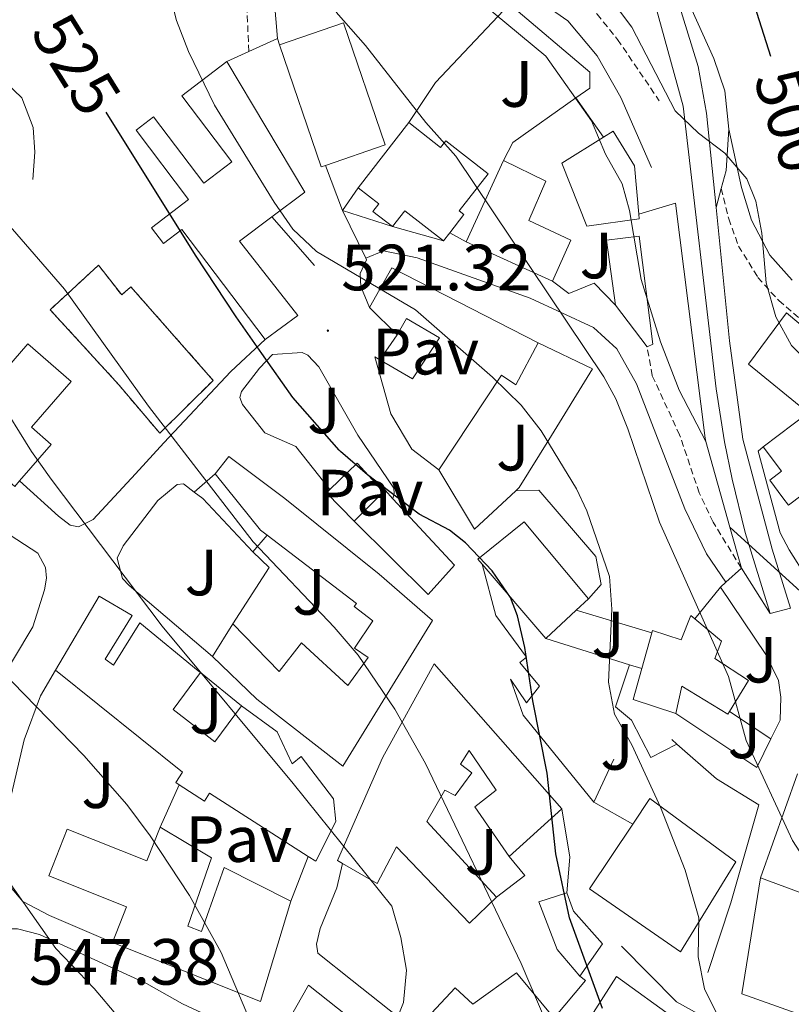
# Model space of a CAD drawing. Units: metres. Extents: x 606820 to 611321, y 4712666 to 4715706.
# Drawn here: x 610867 to 610985, y 4713448 to 4713599 of the extents above; entities that cross this region are included whole.
import ezdxf
from ezdxf.enums import TextEntityAlignment as Align

# ---------------------------------------------------------------- set-up
doc = ezdxf.new("R2010")
doc.units = ezdxf.units.M
doc.header["$MEASUREMENT"] = 0
doc.linetypes.add('TRAZOSX2', pattern=[1.5, 1, -0.5])
for name, color, linetype, lineweight in [('Carátula', 7, 'Continuous', 5), ('Level 15', 1, 'Continuous', 0), ('Level 16', 1, 'Continuous', 0), ('Level 18', 20, 'TRAZOSX2', 13), ('Level 21', 19, 'Continuous', 0), ('Level 25', 1, 'Continuous', 0), ('Level 26', 92, 'Continuous', 0), ('Level 4', 36, 'Continuous', 30), ('Level 41', 39, 'Continuous', 0), ('Level 5', 36, 'Continuous', 0), ('Level 52', 1, 'Continuous', 13), ('Level 53', 1, 'Continuous', 0), ('Level 54', 7, 'Continuous', 0), ('Level 7', 1, 'Continuous', 0)]:
    doc.layers.add(name, color=color, linetype=linetype, lineweight=lineweight)
doc.styles.add('Arial', font='ARIAL.TTF', dxfattribs={"height": 0.2})

# ---------------------------------------------------------------- blocks, each defined once
blk = doc.blocks.new('5PATER')
at = {"layer": 'Carátula', "linetype": 'Continuous', "lineweight": 5}
h = blk.add_hatch(color=250, dxfattribs=at)
edge = h.paths.add_edge_path()
edge.add_ellipse((0, 0), major_axis=(-1.33, -1.34), ratio=0.999422, start_angle=0, end_angle=360)

msp = doc.modelspace()

# ---------------------------------------------------------------- linework, layer by layer
at = {"layer": 'Level 15', "linetype": 'Continuous', "lineweight": 13}
for points in [[(610906.73, 4713594.78, 520.98), (610916.56, 4713598.14, 520.9), (610922.96, 4713579.44, 520.67), (610913.78, 4713576.3, 520.67)], [(610913.78, 4713576.3, 520.67), (610913.13, 4713576.08, 520.67), (610906.73, 4713594.78, 520.98)], [(610904.53, 4713549.64, 530.72), (610891.78, 4713566.48, 530.04), (610888.95, 4713564.34, 528.9), (610887.12, 4713566.75, 528.9), (610892.81, 4713571.07, 528.82), (610884.75, 4713581.7, 524.79), (610887.45, 4713583.75, 524.79), (610895.15, 4713573.6, 526.54), (610899.42, 4713576.84, 526.16), (610891.75, 4713586.95, 524.33), (610898.69, 4713592.22, 524.02)], [(610898.69, 4713592.22, 524.02), (610910.62, 4713572.18, 526.46), (610905.58, 4713568.4, 528.03)], [(610918.8, 4713572.86, 524.63), (610926.55, 4713582.86, 524.4)], [(610926.55, 4713582.86, 524.4), (610931.45, 4713579.06, 523.42), (610932.22, 4713580.05, 523.42), (610938.72, 4713575, 523.42), (610934.31, 4713569.32, 523.49), (610935.02, 4713568.77, 523.72), (610932.84, 4713565.96, 523.72)], [(610961.84, 4713568.85, 514.28), (610961.9, 4713568.13, 514.27), (610953.88, 4713567, 514.35), (610950.04, 4713576.63, 514.35), (610956.4, 4713580.62, 514.35)], [(610956.4, 4713580.62, 514.35), (610957.89, 4713581.56, 514.35), (610961.16, 4713576.26, 514.35), (610961.84, 4713568.85, 514.28)], [(610935.34, 4713564.6, 522.42), (610941.06, 4713577.05, 522.42)], [(610941.06, 4713577.05, 522.42), (610947.6, 4713573.9, 521.59), (610944.98, 4713567.86, 521.59), (610951.43, 4713564.86, 520.06), (610948.58, 4713558.56, 520.22)], [(610924.06, 4713566.92, 524.63), (610921.06, 4713569.25, 524.63), (610921.96, 4713570.41, 524.63), (610918.8, 4713572.86, 524.63)], [(610905.58, 4713568.4, 528.03), (610900.62, 4713564.67, 529.59), (610909.56, 4713553.28, 529.59), (610904.53, 4713549.64, 530.73)], [(610931.88, 4713564.73, 523.72), (610925.94, 4713569.35, 523.87), (610924.06, 4713566.92, 524.63)], [(610932.84, 4713565.96, 523.72), (610931.88, 4713564.73, 523.72)], [(610958.25, 4713554.89, 513.28), (610956.89, 4713564.86, 513.2), (610961.86, 4713565.45, 513.2), (610963.98, 4713548.9, 513.2), (610963.1, 4713548.5, 513.36)], [(610948.58, 4713558.56, 520.22), (610935.34, 4713564.6, 522.42)], [(610920.56, 4713554.52, 525.85), (610923.96, 4713560.58, 525.47), (610946.42, 4713549.11, 524.25)], [(610963.1, 4713548.5, 513.36), (610958.25, 4713554.89, 513.28)], [(610924.76, 4713550.32, 526), (610920.56, 4713554.52, 525.85)], [(610980.9, 4713533.14, 515.68), (610987.82, 4713538.36, 515.07), (610978.66, 4713545.82, 511.8), (610984.46, 4713553.68, 512.1), (610993.92, 4713545.77, 512.1)], [(610922.12, 4713546.51, 524.62), (610927.11, 4713543.57, 527), (610931.28, 4713549.89, 527), (610926.2, 4713552.82, 526.69), (610924.76, 4713550.32, 526)], [(610857.36, 4713540.91, 541.4), (610859.82, 4713543.74, 541.4), (610861.99, 4713541.85, 541.4), (610868.16, 4713548.94, 541.4), (610874.79, 4713543.17, 541.4), (610868.7, 4713536.18, 541.4), (610871.76, 4713533.52, 541.4), (610866.9, 4713527.94, 541.4)], [(610946.42, 4713549.11, 524.25), (610942.98, 4713542.65, 523.95), (610940.76, 4713544.17, 526.54), (610931.18, 4713529.65, 527.3)], [(610931.18, 4713529.65, 527.3), (610927.02, 4713532.79, 528.29), (610923.8, 4713538.24, 527.07), (610921.34, 4713546.97, 524.25), (610922.12, 4713546.51, 524.62)], [(610993.92, 4713545.77, 512.1), (610988.92, 4713539.72, 512.71), (610995.45, 4713532.29, 515.45), (610984.77, 4713524.23, 516.21), (610983.93, 4713525.34, 516.21), (610981.9, 4713528.04, 516.21), (610983.72, 4713529.41, 516.21), (610980.9, 4713533.14, 515.68)], [(610896.88, 4713529.02, 535.53), (610898.98, 4713531.7, 535.45), (610907.58, 4713525.23, 533.93), (610922, 4713513.65, 535.38), (610930.18, 4713506.54, 535.07), (610916.46, 4713484.19, 539.49), (610903.29, 4713494.47, 537.36), (610896.49, 4713501.02, 537.36)], [(610904.83, 4713519.6, 534.16), (610903.82, 4713520.37, 534.16), (610896.88, 4713529.02, 535.53)], [(610918.18, 4713521.77, 531.04), (610922.7, 4713526.28, 531.04)], [(610922.7, 4713526.28, 531.04), (610922.92, 4713526.5, 531.04), (610924.14, 4713525.19, 531.04)], [(610924.14, 4713525.19, 531.04), (610933.58, 4713515.04, 531.04), (610929.52, 4713510.53, 531.04), (610918.18, 4713521.77, 531.04)], [(610937.84, 4713515.16, 528.44), (610937.16, 4713515.95, 528.44), (610944.23, 4713521.68, 528.44), (610954.1, 4713509.87, 528.44)], [(610899.61, 4713506.01, 536.14), (610906.68, 4713498.73, 537.82), (610910.1, 4713503.09, 537.82), (610917.2, 4713496.59, 540.1), (610920.34, 4713500.89, 538.5), (610918.26, 4713502.32, 537.51), (610921.06, 4713506.47, 536.29), (610918.19, 4713508.66, 536.14), (610918.56, 4713509.14, 534.16), (610904.83, 4713519.6, 534.16)], [(610947.56, 4713503.78, 528.44), (610937.84, 4713515.16, 528.44)], [(610872.39, 4713498.91, 541.85), (610879.1, 4713510.25, 541.7), (610884.18, 4713507.32, 541.7), (610880.01, 4713500.61, 541.55), (610881.3, 4713499.71, 541.4), (610885.32, 4713506.18, 538.65), (610894.28, 4713498.84, 541.37), (610894.63, 4713498.55, 541.47)], [(610954.1, 4713509.87, 528.44), (610952.24, 4713508.14, 528.44)], [(610952.24, 4713508.14, 528.44), (610947.56, 4713503.78, 528.44)], [(610963.82, 4713504.66, 523.42), (610963.91, 4713504.99, 523.42), (610968.32, 4713503.56, 523.34), (610969.81, 4713507.3, 518.46), (610970.41, 4713506.8, 518.34)], [(610970.41, 4713506.8, 518.34), (610974.52, 4713503.39, 517.47), (610973.5, 4713500.69, 521.13), (610978.63, 4713497.32, 521.13), (610975.72, 4713492.6, 521.97)], [(610896.49, 4713501.02, 537.36), (610899.61, 4713506.01, 536.14)], [(610962.29, 4713499.17, 523.46), (610963.82, 4713504.66, 523.42)], [(610916.42, 4713469.3, 536.84), (610915.66, 4713469.74, 536.98), (610922.53, 4713485.48, 536.98), (610930.45, 4713499.87, 536.82), (610950.04, 4713477.66, 532.64), (610941.94, 4713470.34, 532.64)], [(610967.51, 4713492.28, 523.42), (610960.99, 4713494.45, 523.49), (610962.29, 4713499.17, 523.46)], [(610891.34, 4713481.36, 541.17), (610890.83, 4713481.69, 541.17), (610891.86, 4713483.3, 541.85), (610872.39, 4713498.91, 541.85)], [(610894.63, 4713498.55, 541.47), (610890.45, 4713492.91, 541.47), (610896.83, 4713487.96, 541.93), (610900.92, 4713493.45, 540.03)], [(610975.72, 4713492.6, 521.97), (610975.46, 4713492.19, 522.04), (610968.41, 4713496.49, 522.42), (610967.51, 4713492.28, 523.42)], [(610900.92, 4713493.45, 540.03), (610906.41, 4713489.46, 540.1), (610908.7, 4713484.58, 540.71), (610910.04, 4713485.68, 540.1), (610915, 4713479.19, 539.72), (610915.36, 4713475.73, 540.03), (610912.3, 4713469.63, 540.71), (610911.14, 4713470.37, 540.74)], [(610941.94, 4713470.34, 532.64), (610936.67, 4713477.99, 532.56), (610939.94, 4713480.54, 532.56), (610935.82, 4713486.61, 534.08), (610934.5, 4713484.53, 534.01), (610936.23, 4713483.2, 534.01), (610933.66, 4713479.69, 534.01), (610932.09, 4713480.54, 534.01), (610929.35, 4713475.71, 534.01), (610940.01, 4713464.11, 533.93)], [(610911.14, 4713470.37, 540.74), (610896.01, 4713480.05, 541.17), (610895.25, 4713478.86, 541.17), (610891.34, 4713481.36, 541.17)], [(610960.89, 4713475.3, 534.77), (610963.52, 4713479.23, 534.77), (610976.68, 4713469.54, 531.03), (610968.21, 4713455.72, 531.19), (610954.27, 4713465.4, 534.77), (610960.89, 4713475.3, 534.77)], [(610881.12, 4713457.16, 545.89), (610883.29, 4713462.63, 546.2), (610871.36, 4713467.37, 547.26), (610874.21, 4713474.54, 547.26), (610886.39, 4713469.7, 545.21), (610888.45, 4713474.88, 544.83)], [(610888.45, 4713474.88, 544.83), (610896.3, 4713470.15, 542.46), (610892.69, 4713459.7, 544.44), (610894.8, 4713458.86, 543.61), (610898.28, 4713468.68, 543.45), (610908.47, 4713463.51, 543.07)], [(610940.01, 4713464.11, 533.93), (610935.89, 4713460.13, 535.53), (610924.7, 4713471.86, 535.84), (610921.73, 4713466.24, 535.91), (610916.42, 4713469.3, 536.84)], [(611036.7, 4713430.21, 523.12), (611037.74, 4713429.2, 523.42), (611025.82, 4713417.46, 523.42), (611009.48, 4713435.58, 522.74), (611015.24, 4713443.11, 520.38), (611014.25, 4713443.62, 520.38), (611009.25, 4713437.19, 520.83), (611005.34, 4713440.24, 523.96), (611004.2, 4713438.65, 523.96), (610993.58, 4713443.62, 526.62), (610977.62, 4713449.31, 527.54), (610980.5, 4713467.07, 525.18)], [(610980.5, 4713467.07, 525.18), (610995.28, 4713461.6, 525.02)], [(610952.77, 4713452.01, 531.42), (610949.33, 4713456.09, 531.42), (610946.51, 4713463.4, 531.19), (610950.82, 4713464.8, 530.12), (610951.8, 4713461.99, 530.12), (610956.24, 4713456.96, 530.04), (610952.77, 4713452.01, 531.42)], [(610908.47, 4713463.51, 543.07), (610903.82, 4713448.14, 543.84), (610881.12, 4713457.16, 545.89)], [(610928.58, 4713444.77, 537.89), (610933.69, 4713450.23, 537.74), (610936.38, 4713447.72, 536.44), (610943.06, 4713452.51, 535.91), (610948.55, 4713445.93, 535.23), (610948.88, 4713445.66, 535.08)], [(610954.07, 4713445.16, 528.9), (610958.43, 4713451.97, 528.82), (610967.43, 4713445.42, 528.82), (610962.58, 4713439.03, 528.6), (610954.07, 4713445.16, 528.9)]]:
    msp.add_polyline3d(points, dxfattribs=at)
at = {"layer": 'Level 16', "color": 1, "linetype": 'Continuous', "lineweight": 13, "ltscale": 0.5}
for points in [[(610926.55, 4713582.86, 517.14), (610930.68, 4713589.03, 516.22), (610942.01, 4713601, 513.33)], [(610942.01, 4713601, 513.33), (610954.3, 4713590.6, 513.02), (610954.3, 4713588.17, 513.02), (610952.15, 4713586.64, 513.49)], [(610868.93, 4713574.13, 530.16), (610869.24, 4713578.33, 530.16), (610868.98, 4713582.13, 530.16), (610867.23, 4713586.68, 530.16), (610856.4, 4713597, 530.16)], [(610952.15, 4713586.64, 513.49), (610942.51, 4713579.8, 515.61), (610941.06, 4713577.05, 515.99)], [(610952.15, 4713586.64, 513.78), (610956.4, 4713580.62, 513.78)], [(610924.06, 4713566.92, 519.27), (610916.4, 4713569.41, 519.27), (610918.8, 4713572.86, 519.27)], [(610972.13, 4713534, 510.23), (610972, 4713534.47, 510.2), (610967.46, 4713570.52, 507.84), (610961.84, 4713568.85, 508.68)], [(610905.58, 4713568.4, 521.89), (610912.12, 4713560.96, 521.66)], [(610931.88, 4713564.73, 518.58), (610924.06, 4713566.92, 519.27)], [(610935.34, 4713564.6, 518.2), (610932.84, 4713565.96, 518.2)], [(610958.25, 4713554.89, 514.09), (610954.97, 4713558.24, 515.08), (610951.1, 4713556.66, 515.46), (610948.58, 4713558.56, 515.46)], [(610922.12, 4713546.51, 523.37), (610924.76, 4713550.32, 523.37)], [(610946.42, 4713549.11, 518.96), (610954.73, 4713545.12, 518.96), (610948.06, 4713534.26, 521.48), (610943.47, 4713526.91, 523.91), (610942.96, 4713526.44, 524.01)], [(610975.8, 4713520.84, 511.14), (610972.13, 4713534, 510.23)], [(610995.65, 4713511.9, 510.04), (610994.33, 4713512.46, 510.04), (610991.91, 4713508.8, 510.12), (610987.58, 4713513.06, 510.27), (610984.87, 4713517.35, 510.35), (610983.5, 4713520, 510.12), (610980.14, 4713532.52, 509.51), (610980.9, 4713533.14, 509.51)], [(610914.45, 4713526.61, 529.43), (610918.65, 4713530.66, 529.43), (610922.7, 4713526.28, 529.43)], [(610942.96, 4713526.44, 524.01), (610936.62, 4713520.54, 525.21), (610931.18, 4713529.65, 523.99)], [(610866.9, 4713527.94, 536.86), (610872.86, 4713522.54, 535.94)], [(610893.68, 4713526.23, 533.32), (610896.88, 4713529.02, 533.32)], [(610896.49, 4713501.02, 537.05), (610883.7, 4713511.9, 536.9), (610882.65, 4713513, 536.9), (610881.86, 4713516.11, 536.75), (610882.75, 4713517.98, 536.37), (610888.08, 4713524.96, 534.46), (610891.06, 4713527.4, 533.78), (610892.03, 4713527.47, 533.7), (610893.68, 4713526.23, 533.7)], [(610893.68, 4713526.23, 533.7), (610895, 4713525.23, 533.7), (610902.67, 4713517.09, 533.85)], [(610918.18, 4713521.77, 529.43), (610913.96, 4713526.13, 529.43), (610914.45, 4713526.61, 529.43)], [(610942.96, 4713526.44, 523.99), (610946.52, 4713526.5, 523.46), (610955.25, 4713516.33, 522.01), (610956.06, 4713512.06, 522.46), (610954.1, 4713509.87, 523.15)], [(610859.12, 4713523.7, 540.41), (610869.69, 4713516.88, 540.71), (610870.85, 4713514.66, 540.71), (610871.03, 4713513.05, 540.79), (610870.72, 4713511.24, 540.79), (610868.93, 4713505.55, 541.24), (610862.78, 4713495.39, 542.24), (610842.92, 4713510.99, 543.91)], [(610977.55, 4713514.58, 511.57), (610975.8, 4713520.84, 511.14)], [(610902.67, 4713517.09, 533.85), (610904.83, 4713519.6, 533.85)], [(610899.61, 4713506.01, 535.45), (610905.15, 4713514.65, 534), (610902.67, 4713517.09, 533.85)], [(610937.84, 4713515.16, 525.43), (610939.93, 4713507.3, 525.97), (610944.59, 4713500.9, 525.89)], [(610970.41, 4713506.8, 518.34), (610974.37, 4713511.65, 514.91)], [(610982.09, 4713488.42, 514.8), (610983.48, 4713491.25, 514.68), (610983.61, 4713494.76, 514.6), (610983.27, 4713497.34, 514.6), (610981.29, 4713501.35, 514.6), (610974.37, 4713511.65, 514.91)], [(610952.24, 4713508.14, 523.15), (610963.82, 4713504.66, 523.15)], [(610960.41, 4713499.76, 523.23), (610947.56, 4713503.78, 523.76)], [(610960.41, 4713499.76, 519.93), (610958.27, 4713493.32, 519.93), (610960.73, 4713491.26, 519.93), (610963.65, 4713485.54, 519.93), (610967.66, 4713487.6, 519.93)], [(610962.29, 4713499.17, 523.15), (610960.41, 4713499.76, 523.23)], [(610894.63, 4713498.55, 537.82), (610900.92, 4713493.45, 537.82)], [(610954.92, 4713478.7, 525.2), (610944.09, 4713492, 526.04), (610942.18, 4713497.52, 525.97)], [(610979.92, 4713484.01, 515.76), (610967.51, 4713492.28, 518.14)], [(610975.72, 4713492.6, 517.5), (610982.09, 4713488.42, 516.66)], [(610979.92, 4713484.01, 514.98), (610982.09, 4713488.42, 514.8)], [(610967.66, 4713487.6, 517.59), (610966.88, 4713488.28, 517.5)], [(610972.39, 4713452.59, 521.08), (610975.94, 4713463.24, 520.47), (610980.24, 4713478.29, 518.64), (610973.72, 4713482.26, 518.34), (610967.66, 4713487.6, 517.59)], [(610954.92, 4713478.7, 525.2), (610958.02, 4713485.29, 524.44)], [(610980.5, 4713467.07, 517.4), (610986.15, 4713483.04, 515.96)], [(610888.45, 4713474.88, 544.21), (610891.34, 4713481.36, 544.21)], [(610960.89, 4713475.3, 524.52), (610954.92, 4713478.7, 525.2)], [(610941.94, 4713470.34, 532.43), (610944.34, 4713467.42, 532.43), (610940.01, 4713464.11, 532.73)], [(610959.2, 4713456.63, 523.76), (610967.6, 4713448.06, 523.45), (610970.82, 4713446.31, 523.45)], [(610948.88, 4713445.66, 532.6), (610953.65, 4713451.36, 530.77), (610952.77, 4713452.01, 530.77)], [(610923.03, 4713441.22, 537.63), (610911.2, 4713450.61, 537.78)]]:
    msp.add_polyline3d(points, dxfattribs=at)
at = {"layer": 'Level 18', "color": 1, "linetype": 'TRAZOSX2', "lineweight": 13}
msp.add_polyline3d([(610882.14, 4713542.64, 533.93), (610871.58, 4713554.19, 533.55), (610879.01, 4713561.01, 531.72), (610882.56, 4713556.44, 531.87), (610883.96, 4713557.69, 531.8), (610896.57, 4713543.35, 531.87), (610888.38, 4713535.24, 533.78), (610882.14, 4713542.64, 533.93)], dxfattribs=at)
at = {"layer": 'Level 21', "color": 19, "linetype": 'Continuous', "lineweight": 13}
for points in [[(610975.64, 4713581.85, 505.04), (610975.04, 4713587.74, 504.58), (610973.33, 4713592.68, 504.04), (610969.97, 4713600.18, 503.59), (610967.04, 4713610.46, 502.75), (610966.93, 4713613.77, 502.29), (610967.34, 4713620.61, 501.07), (610967.36, 4713632.02, 498.86), (610968.29, 4713670.56, 492.84), (610969.22, 4713690.82, 490.33), (610972.32, 4713714.97, 487.66), (610980.34, 4713748.91, 485.23), (610981.26, 4713754.94, 484.97), (610981.64, 4713761.02, 484.75), (610981.4, 4713770.23, 484.42), (610980.62, 4713777.05, 484.05), (610975.41, 4713801.63, 482.05), (610974.07, 4713809.9, 481.36), (610973.13, 4713818.23, 480.66), (610972.81, 4713830.02, 479.66)], [(610949.25, 4713739.07, 493.54), (610949.51, 4713734.25, 493.82), (610950.98, 4713695.61, 496.42), (610951.35, 4713676.35, 497.79), (610952.06, 4713661.44, 498.94), (610947.2, 4713658.13, 499.24), (610944.13, 4713655.39, 499.47), (610943.66, 4713654.55, 499.47), (610943.65, 4713652.5, 499.62), (610944.64, 4713648.96, 499.78), (610946.8, 4713645.93, 499.85), (610950.32, 4713642.73, 499.93), (610953.3, 4713639.61, 500.46), (610955.44, 4713636.24, 500.78), (610957.27, 4713626.62, 501.52), (610968.64, 4713585.39, 504.72), (610973.71, 4713542.03, 508.07), (610974.98, 4713533.91, 508.76), (610976.12, 4713528.23, 508.91), (610978.13, 4713520.02, 509.67), (610981.97, 4713507.61, 510.59)], [(610973.67, 4713569.86, 505.95), (610972.22, 4713584.33, 504.77), (610970.92, 4713591.48, 504.16), (610963.53, 4713615.5, 502.31)], [(610974.46, 4713572.78, 505.68), (610975.22, 4713575.55, 505.42), (610975.64, 4713581.85, 505.04)], [(610973.67, 4713569.86, 505.95), (610974.46, 4713572.78, 505.68)], [(610975.71, 4713549.43, 507.61), (610973.67, 4713569.86, 505.95)], [(610985.08, 4713508.45, 510.59), (610982.27, 4713517.47, 509.82), (610977.76, 4713534.36, 508.76), (610975.71, 4713549.43, 507.61)], [(610981.97, 4713507.61, 510.59), (610985.08, 4713508.45, 510.59)]]:
    msp.add_polyline3d(points, dxfattribs=at)
at = {"layer": 'Level 21', "color": 19, "linetype": 'TRAZOSX2', "lineweight": 0}
for points in [[(610902.06, 4713593.77, 516.89), (610901.42, 4713606.73, 515.37), (610900.1, 4713614.41, 514.45), (610897.53, 4713624.05, 513.78), (610888.53, 4713656.66, 512.78)], [(610917.38, 4713631.55, 509.67), (610932.82, 4713617.05, 507.95), (610955.44, 4713599.5, 506.47), (610958.57, 4713595.62, 506.14), (610964.96, 4713586.22, 505.4)], [(610974.46, 4713572.78, 505.68), (610975.62, 4713568.12, 505.52), (610977.12, 4713563.95, 505.45), (610980.09, 4713559.13, 505.37), (610983.28, 4713555.58, 505.22), (610994.37, 4713546.12, 502.91), (611001.32, 4713540.51, 501.79), (611009.54, 4713534.84, 501.42), (611013.76, 4713532.66, 501.33), (611023.14, 4713529.21, 501.12), (611034.16, 4713526, 500.8)], [(610977.55, 4713514.58, 511.57), (610973.22, 4713521.62, 511.88), (610971.09, 4713526.11, 512.12), (610968.09, 4713534.98, 512.64), (610963.88, 4713544.09, 512.93), (610963.1, 4713548.5, 512.94)]]:
    msp.add_polyline3d(points, dxfattribs=at)
at = {"layer": 'Level 21', "color": 19, "linetype": 'Continuous', "lineweight": 0}
for points in [[(610906.43, 4713595.78, 516.59), (610904.91, 4713613.89, 514.46), (610895.11, 4713646.97, 512.93), (610894.03, 4713652.51, 512.32), (610894.59, 4713653.69, 512.17), (610895.56, 4713654.1, 512.17), (610896.54, 4713654.21, 511.87), (610897.71, 4713654.14, 511.72), (610898.8, 4713653.18, 511.41), (610907.87, 4713637.55, 510.34), (610915.28, 4713627.45, 510.04), (610921.06, 4713621.52, 509.43), (610931.76, 4713612.46, 508.06), (610942.55, 4713604.37, 507.3), (610950.95, 4713598.48, 507.14), (610955.44, 4713593.1, 506.69), (610959.07, 4713586.74, 506.08), (610963.76, 4713576, 506.08)], [(610975.64, 4713581.85, 505.04), (610977.56, 4713572.91, 505.04), (610979.12, 4713567.92, 505.11), (610981.9, 4713562.56, 505.04), (610985.34, 4713558.72, 504.73)], [(610919.96, 4713562.11, 519.84), (610922.67, 4713563.23, 518.78), (610927.86, 4713562.16, 517.71), (610945.15, 4713555.96, 515.27), (610954.89, 4713551.46, 513.6), (610958.46, 4713548.21, 513.14), (610961.49, 4713542.81, 512.99), (610968.88, 4713523.64, 512.22), (610972.23, 4713516.78, 512.22), (610975.17, 4713512.39, 511.57)]]:
    msp.add_polyline3d(points, dxfattribs=at)
at = {"layer": 'Level 25', "color": 1, "linetype": 'Continuous', "lineweight": 0}
for points in [[(610902.06, 4713593.77, 516.89), (610906.43, 4713595.78, 516.59)], [(610906.43, 4713595.78, 516.59), (610906.73, 4713594.78, 516.59)], [(610898.69, 4713592.22, 517.12), (610902.06, 4713593.77, 516.89)], [(610913.78, 4713576.3, 518.8), (610916.4, 4713569.41, 519.26), (610919.96, 4713562.11, 519.84)], [(610919.96, 4713562.11, 519.84), (610920.1, 4713561.83, 519.87), (610919.12, 4713559.76, 520.32), (610919.21, 4713557.76, 520.48), (610920.56, 4713554.52, 520.7)], [(610872.86, 4713522.54, 535.33), (610874.64, 4713521.16, 535.1), (610875.91, 4713520.89, 534.95), (610878.18, 4713522.01, 534.5), (610884.68, 4713529.01, 532.21), (610889.03, 4713533.77, 530), (610899.3, 4713544.7, 526.42), (610904.53, 4713549.64, 524.36)], [(610914.45, 4713526.61, 527.35), (610909.26, 4713533.19, 527.43), (610904.48, 4713535.3, 527.65), (610901.08, 4713539.67, 527.65), (610900.67, 4713540.73, 527.27), (610900.9, 4713541.66, 527.2), (610903.66, 4713545.23, 525.6), (610905.67, 4713547.32, 524.15), (610910.2, 4713547.6, 522.85), (610911.08, 4713547.22, 522.7), (610912.78, 4713545.45, 522.63), (610918.73, 4713534.93, 523.16), (610924.25, 4713526.8, 524.23), (610924.31, 4713526.07, 524.23), (610924.14, 4713525.19, 524.23)], [(610977.55, 4713514.58, 511.57), (610975.17, 4713512.39, 511.57)], [(610977.55, 4713514.58, 511.57), (610981.97, 4713507.61, 510.59)], [(610975.17, 4713512.39, 511.57), (610974.37, 4713511.65, 511.57)], [(610944.59, 4713500.9, 525.89), (610943.58, 4713500.1, 525.89), (610946.63, 4713496.45, 524.29), (610944.63, 4713493.93, 524.67), (610942.18, 4713497.52, 525.97)], [(610881.12, 4713457.16, 543.12), (610871.48, 4713461.32, 544.11), (610867.39, 4713463.48, 544.64), (610865.44, 4713465.74, 544.8), (610864.27, 4713468.25, 544.8), (610863.94, 4713470.39, 544.57), (610864.08, 4713473.13, 544.42), (610867.6, 4713488.26, 541.9), (610870.1, 4713494.99, 540.68), (610872.39, 4713498.91, 540)], [(610950.04, 4713477.66, 525.58), (610951.27, 4713470.27, 524.99), (610950.82, 4713464.8, 525.29)], [(610908.47, 4713463.51, 535.94), (610911.14, 4713470.37, 535.03)], [(610928.58, 4713444.77, 534.8), (610927.77, 4713443.54, 534.8), (610917.87, 4713451.35, 536.33), (610912.62, 4713455.54, 536.71), (610912.4, 4713456.9, 536.63), (610912.98, 4713459.3, 536.48), (610915.55, 4713465.54, 535.64), (610916.42, 4713469.3, 535.18)], [(610850.41, 4713416.17, 556.15), (610852.02, 4713420.98, 555.16), (610854.19, 4713427.8, 552.95), (610857.11, 4713435.51, 550.97), (610861.27, 4713447.49, 548.23), (610864.05, 4713457.98, 545.79), (610864.81, 4713458.97, 545.64), (610865.63, 4713459.27, 545.48), (610866.56, 4713459.29, 545.33), (610869.94, 4713458.38, 544.57), (610886.37, 4713450.89, 542.28), (610891.89, 4713447.78, 541.45), (610898.58, 4713444.64, 540.38), (610900.84, 4713444, 540.15), (610901.34, 4713443.32, 540.3), (610901.24, 4713440.69, 540.38)], [(610928.19, 4713408.56, 536.64), (610911, 4713425.25, 540.52), (610910.23, 4713426.99, 540.9), (610907.33, 4713436.2, 540.6), (610906.86, 4713440.1, 539.91), (610907.33, 4713443.76, 539.38), (610911.2, 4713450.61, 537.78)]]:
    msp.add_polyline3d(points, dxfattribs=at)
at = {"layer": 'Level 4', "color": 36, "linetype": 'Continuous', "lineweight": 30}
for points in [[(610979.22, 4713601.93, 500), (610982, 4713593.04, 500)], [(610956.24, 4713447.08, 525), (610951.2, 4713460.96, 525), (610949.13, 4713470.75, 525), (610947.76, 4713483.13, 525), (610945.59, 4713494.21, 525), (610944.36, 4713502.38, 525), (610943.22, 4713507.23, 525), (610942.17, 4713510.04, 525), (610939.36, 4713514.17, 525), (610935.25, 4713518.45, 525), (610932.8, 4713520.4, 525), (610928.17, 4713522.85, 525), (610920.21, 4713528.89, 525), (610916.12, 4713532.46, 525), (610915.89, 4713532.66, 525), (610908.81, 4713540.72, 525), (610904.06, 4713547.46, 525), (610900.1, 4713553.07, 525), (610893.86, 4713562.53, 525), (610880.19, 4713584.45, 525)]]:
    msp.add_polyline3d(points, dxfattribs=at)
at = {"layer": 'Level 5', "color": 36, "linetype": 'Continuous', "lineweight": 0}
for points in [[(610929.66, 4713607.99, 510), (610947.57, 4713593.05, 510), (610954.59, 4713583.13, 510), (610956.74, 4713578.01, 510), (610959.26, 4713573.47, 510), (610960.41, 4713569.4, 510), (610962.18, 4713558.8, 510), (610965.17, 4713549.26, 510), (610968.03, 4713541.83, 510), (610972.13, 4713534, 510)], [(611031.97, 4713521.52, 505), (611015.85, 4713527.95, 505), (611006.67, 4713532.75, 505), (610994.06, 4713540.7, 505), (610990.13, 4713543.76, 505), (610985.22, 4713548.72, 505), (610982.82, 4713553.11, 505), (610981.38, 4713558.28, 505), (610980.7, 4713565.9, 505), (610979.78, 4713570.8, 505), (610978.4, 4713574.24, 505), (610975, 4713578.18, 505), (610970.96, 4713581.25, 505), (610967.41, 4713584.69, 505), (610960.78, 4713597.51, 505), (610953.78, 4713606.84, 505)], [(610889.7, 4713603.37, 520), (610890.93, 4713598.52, 520), (610892.77, 4713593.75, 520), (610896.77, 4713585.55, 520), (610905.9, 4713570.66, 520), (610908.81, 4713566.54, 520), (610912.42, 4713563.13, 520), (610927.61, 4713554.15, 520), (610939.38, 4713543.83, 520), (610943.79, 4713539.54, 520), (610946.88, 4713535.61, 520), (610952.26, 4713526.73, 520), (610953.85, 4713523.34, 520), (610957.36, 4713513.26, 520), (610957.67, 4713508.27, 520), (610957.18, 4713497.07, 520), (610958.11, 4713492.16, 520), (610960.74, 4713487.48, 520), (610965.15, 4713477.91, 520), (610968.94, 4713468.28, 520), (610971.03, 4713460.95, 520), (610970.95, 4713455, 520), (610971.92, 4713450.05, 520), (610974.16, 4713445.54, 520)], [(611008.84, 4713446.83, 515), (610994.51, 4713460.99, 515), (610988.1, 4713468.64, 515), (610985.38, 4713472.82, 515), (610978.3, 4713488.14, 515), (610975.58, 4713497.94, 515), (610964.99, 4713521.63, 515), (610960.17, 4713535.91, 515), (610958.31, 4713540.54, 515), (610956.47, 4713543.9, 515), (610933.78, 4713577.71, 515), (610929.19, 4713582.89, 515), (610919.94, 4713594.69, 515), (610915.41, 4713599.79, 515)], [(610862.45, 4713570.38, 530), (610873.76, 4713557.31, 530), (610886.65, 4713539.41, 530), (610902.7, 4713518.6, 530), (610915.1, 4713505.52, 530), (610918.79, 4713501.21, 530), (610924.45, 4713492.95, 530), (610929.15, 4713484.63, 530), (610943.78, 4713453.96, 530), (610952.61, 4713433.21, 530)], [(610923.03, 4713441.22, 535), (610925.73, 4713448, 535), (610926.21, 4713452.93, 535), (610925.34, 4713457.95, 535), (610923.94, 4713462.75, 535), (610908.83, 4713481.54, 535), (610888.77, 4713505.68, 535), (610871.72, 4713528.22, 535), (610868.72, 4713532.46, 535), (610863.42, 4713540.94, 535)], [(610975.8, 4713520.84, 510), (610987.2, 4713510.46, 510), (610994.95, 4713501.23, 510), (611012.82, 4713487.22, 510), (611030.09, 4713471.74, 510), (611033.57, 4713468.16, 510), (611037.29, 4713462.89, 510), (611041.64, 4713454.31, 510), (611043.46, 4713449.65, 510), (611048.57, 4713429.03, 510), (611050.71, 4713424.23, 510), (611061.13, 4713403.96, 510), (611080.83, 4713371.08, 510), (611092.25, 4713346.2, 510), (611092.89, 4713341.09, 510), (611091.24, 4713336.43, 510)], [(610848.57, 4713515.42, 540), (610858.43, 4713504.58, 540), (610876.73, 4713485.82, 540), (610883.36, 4713478.32, 540), (610886.92, 4713473.53, 540), (610892.94, 4713464.38, 540), (610897.82, 4713455.64, 540), (610911.72, 4713422.79, 540)], [(610881.95, 4713445.83, 545), (610878.33, 4713450.14, 545), (610872.44, 4713456.24, 545), (610863.79, 4713468.48, 545)]]:
    msp.add_polyline3d(points, dxfattribs=at)
at = {"layer": 'Level 52', "color": 1, "linetype": 'Continuous', "lineweight": 13}
for points in [[(610913.78, 4713576.3, 520.67), (610913.13, 4713576.08, 520.67), (610906.73, 4713594.78, 520.98), (610916.56, 4713598.14, 520.9), (610922.96, 4713579.44, 520.67), (610913.78, 4713576.3, 520.67)], [(610905.58, 4713568.4, 528.03), (610900.62, 4713564.67, 529.59), (610909.56, 4713553.28, 529.59), (610904.53, 4713549.64, 530.73), (610891.78, 4713566.48, 530.04), (610888.95, 4713564.34, 528.9), (610887.12, 4713566.75, 528.9), (610892.81, 4713571.07, 528.82), (610884.75, 4713581.7, 524.79), (610887.45, 4713583.75, 524.79), (610895.15, 4713573.6, 526.54), (610899.42, 4713576.84, 526.16), (610891.75, 4713586.95, 524.33), (610898.69, 4713592.22, 524.02), (610910.62, 4713572.18, 526.46), (610905.58, 4713568.4, 528.03)], [(610932.84, 4713565.96, 523.72), (610931.88, 4713564.73, 523.72), (610925.94, 4713569.35, 523.87), (610924.06, 4713566.92, 524.63), (610921.06, 4713569.25, 524.63), (610921.96, 4713570.41, 524.63), (610918.8, 4713572.86, 524.63), (610926.55, 4713582.86, 524.4), (610931.45, 4713579.06, 523.42), (610932.22, 4713580.05, 523.42), (610938.72, 4713575, 523.42), (610934.31, 4713569.32, 523.49), (610935.02, 4713568.77, 523.72), (610932.84, 4713565.96, 523.72)], [(610961.84, 4713568.85, 514.28), (610961.9, 4713568.13, 514.27), (610953.88, 4713567, 514.35), (610950.04, 4713576.63, 514.35), (610956.4, 4713580.62, 514.35), (610957.89, 4713581.56, 514.35), (610961.16, 4713576.26, 514.35), (610961.84, 4713568.85, 514.28)], [(610948.58, 4713558.56, 520.22), (610935.34, 4713564.6, 522.42), (610941.06, 4713577.05, 522.42), (610947.6, 4713573.9, 521.59), (610944.98, 4713567.86, 521.59), (610951.43, 4713564.86, 520.06), (610948.58, 4713558.56, 520.22)], [(610963.1, 4713548.5, 513.36), (610958.25, 4713554.89, 513.28), (610956.89, 4713564.86, 513.2), (610961.86, 4713565.45, 513.2), (610963.98, 4713548.9, 513.2), (610963.1, 4713548.5, 513.36)], [(610931.18, 4713529.65, 527.3), (610927.02, 4713532.79, 528.29), (610923.8, 4713538.24, 527.07), (610921.34, 4713546.97, 524.25), (610922.12, 4713546.51, 524.62), (610927.11, 4713543.57, 527), (610931.28, 4713549.89, 527), (610926.2, 4713552.82, 526.69), (610924.76, 4713550.32, 526), (610920.56, 4713554.52, 525.85), (610923.96, 4713560.58, 525.47), (610946.42, 4713549.11, 524.25), (610942.98, 4713542.65, 523.95), (610940.76, 4713544.17, 526.54), (610931.18, 4713529.65, 527.3)], [(610983.93, 4713525.34, 516.21), (610981.9, 4713528.04, 516.21), (610983.72, 4713529.41, 516.21), (610980.9, 4713533.14, 515.68), (610987.82, 4713538.36, 515.07), (610978.66, 4713545.82, 511.8), (610984.46, 4713553.68, 512.1), (610993.92, 4713545.77, 512.1), (610988.92, 4713539.72, 512.71), (610995.45, 4713532.29, 515.45), (610984.77, 4713524.23, 516.21), (610983.93, 4713525.34, 516.21)], [(610866.9, 4713527.94, 541.4), (610866.18, 4713527.1, 541.4), (610854.32, 4713537.41, 541.4), (610857.36, 4713540.91, 541.4), (610859.82, 4713543.74, 541.4), (610861.99, 4713541.85, 541.4), (610868.16, 4713548.94, 541.4), (610874.79, 4713543.17, 541.4), (610868.7, 4713536.18, 541.4), (610871.76, 4713533.52, 541.4), (610866.9, 4713527.94, 541.4)], [(610916.46, 4713484.19, 539.49), (610903.29, 4713494.47, 537.36), (610896.49, 4713501.02, 537.36), (610899.61, 4713506.01, 536.14), (610906.68, 4713498.73, 537.82), (610910.1, 4713503.09, 537.82), (610917.2, 4713496.59, 540.1), (610920.34, 4713500.89, 538.5), (610918.26, 4713502.32, 537.51), (610921.06, 4713506.47, 536.29), (610918.19, 4713508.66, 536.14), (610918.56, 4713509.14, 534.16), (610904.83, 4713519.6, 534.16), (610903.82, 4713520.37, 534.16), (610896.88, 4713529.02, 535.53), (610898.98, 4713531.7, 535.45), (610907.58, 4713525.23, 533.93), (610922, 4713513.65, 535.38), (610930.18, 4713506.54, 535.07), (610916.46, 4713484.19, 539.49)], [(610929.52, 4713510.53, 531.04), (610918.18, 4713521.77, 531.04), (610922.7, 4713526.28, 531.04), (610922.92, 4713526.5, 531.04), (610924.14, 4713525.19, 531.04), (610933.58, 4713515.04, 531.04), (610929.52, 4713510.53, 531.04)], [(610954.1, 4713509.87, 528.44), (610952.24, 4713508.14, 528.44), (610947.56, 4713503.78, 528.44), (610937.84, 4713515.16, 528.44), (610937.16, 4713515.95, 528.44), (610944.23, 4713521.68, 528.44), (610954.1, 4713509.87, 528.44)], [(610900.92, 4713493.45, 540.03), (610906.41, 4713489.46, 540.1), (610908.7, 4713484.58, 540.71), (610910.04, 4713485.68, 540.1), (610915, 4713479.19, 539.72), (610915.36, 4713475.73, 540.03), (610912.3, 4713469.63, 540.71), (610911.14, 4713470.37, 540.74), (610896.01, 4713480.05, 541.17), (610895.25, 4713478.86, 541.17), (610891.34, 4713481.36, 541.17), (610890.83, 4713481.69, 541.17), (610891.86, 4713483.3, 541.85), (610872.39, 4713498.91, 541.85), (610879.1, 4713510.25, 541.7), (610884.18, 4713507.32, 541.7), (610880.01, 4713500.61, 541.55), (610881.3, 4713499.71, 541.4), (610885.32, 4713506.18, 538.65), (610894.28, 4713498.84, 541.37), (610894.63, 4713498.55, 541.47), (610890.45, 4713492.91, 541.47), (610896.83, 4713487.96, 541.93), (610900.92, 4713493.45, 540.03)], [(610975.72, 4713492.6, 521.97), (610975.46, 4713492.19, 522.04), (610968.41, 4713496.49, 522.42), (610967.51, 4713492.28, 523.42), (610960.99, 4713494.45, 523.49), (610962.29, 4713499.17, 523.46), (610963.82, 4713504.66, 523.42), (610963.91, 4713504.99, 523.42), (610968.32, 4713503.56, 523.34), (610969.81, 4713507.3, 518.46), (610970.41, 4713506.8, 518.34), (610974.52, 4713503.39, 517.47), (610973.5, 4713500.69, 521.13), (610978.63, 4713497.32, 521.13), (610975.72, 4713492.6, 521.97)], [(610940.01, 4713464.11, 533.93), (610935.89, 4713460.13, 535.53), (610924.7, 4713471.86, 535.84), (610921.73, 4713466.24, 535.91), (610916.42, 4713469.3, 536.84), (610915.66, 4713469.74, 536.98), (610922.53, 4713485.48, 536.98), (610930.45, 4713499.87, 536.82), (610950.04, 4713477.66, 532.64), (610941.94, 4713470.34, 532.64), (610936.67, 4713477.99, 532.56), (610939.94, 4713480.54, 532.56), (610935.82, 4713486.61, 534.08), (610934.5, 4713484.53, 534.01), (610936.23, 4713483.2, 534.01), (610933.66, 4713479.69, 534.01), (610932.09, 4713480.54, 534.01), (610929.35, 4713475.71, 534.01), (610940.01, 4713464.11, 533.93)], [(610954.27, 4713465.4, 534.77), (610960.89, 4713475.3, 534.77), (610963.52, 4713479.23, 534.77), (610976.68, 4713469.54, 531.03), (610968.21, 4713455.72, 531.19), (610954.27, 4713465.4, 534.77)], [(610908.47, 4713463.51, 543.07), (610903.82, 4713448.14, 543.84), (610881.12, 4713457.16, 545.89), (610883.29, 4713462.63, 546.2), (610871.36, 4713467.37, 547.26), (610874.21, 4713474.54, 547.26), (610886.39, 4713469.7, 545.21), (610888.45, 4713474.88, 544.83), (610896.3, 4713470.15, 542.46), (610892.69, 4713459.7, 544.44), (610894.8, 4713458.86, 543.61), (610898.28, 4713468.68, 543.45), (610908.47, 4713463.51, 543.07)], [(610952.77, 4713452.01, 531.42), (610949.33, 4713456.09, 531.42), (610946.51, 4713463.4, 531.19), (610950.82, 4713464.8, 530.12), (610951.8, 4713461.99, 530.12), (610956.24, 4713456.96, 530.04), (610952.77, 4713452.01, 531.42)], [(610954.74, 4713440.74, 532.48), (610950.27, 4713433.84, 532.94), (610945.74, 4713426.86, 533.4), (610942.15, 4713430.89, 534.39), (610947.16, 4713436.88, 533.93), (610943.68, 4713440.38, 535.53), (610940.57, 4713437.49, 535.45), (610937.43, 4713440.65, 535.61), (610933.99, 4713437.17, 535.84), (610930.36, 4713440.71, 536.44), (610931.52, 4713441.9, 537.59), (610928.58, 4713444.77, 537.89), (610933.69, 4713450.23, 537.74), (610936.38, 4713447.72, 536.44), (610943.06, 4713452.51, 535.91), (610948.55, 4713445.93, 535.23), (610948.88, 4713445.66, 535.08), (610952.29, 4713442.79, 533.57), (610954.74, 4713440.74, 532.48)], [(610962.58, 4713439.03, 528.6), (610954.07, 4713445.16, 528.9), (610958.43, 4713451.97, 528.82), (610967.43, 4713445.42, 528.82), (610962.58, 4713439.03, 528.6)]]:
    msp.add_polyline3d(points, close=True, dxfattribs=at)
msp.add_polyline3d([(610993.58, 4713443.62, 526.62), (610977.62, 4713449.31, 527.54), (610980.5, 4713467.07, 525.18), (610995.28, 4713461.6, 525.02), (610992.93, 4713454.48, 524.8), (610997.91, 4713451.8, 523.73), (610999.22, 4713454.41, 523.27), (611003.86, 4713451.52, 522.82), (611008.36, 4713458.73, 519.54), (611014.53, 4713454.8, 519.46), (611011.4, 4713449.76, 521.37), (611016.74, 4713445.96, 520.15), (611025.09, 4713457.57, 519.82), (611030.48, 4713465.05, 519.62), (611037.55, 4713454.41, 519.39), (611045.36, 4713436.46, 515.35)], dxfattribs=at)
at = {"layer": 'Level 53', "color": 1, "linetype": 'Continuous', "lineweight": 0}
msp.add_polyline3d([(610882.14, 4713542.64, 533.93), (610871.58, 4713554.19, 533.55), (610879.01, 4713561.01, 531.72), (610882.56, 4713556.44, 531.87), (610883.96, 4713557.69, 531.8), (610896.57, 4713543.35, 531.87), (610888.38, 4713535.24, 533.78), (610882.14, 4713542.64, 533.93)], close=True, dxfattribs=at)
at = {"layer": 'Level 54', "color": 13, "linetype": 'Continuous', "lineweight": 0}
for points in [[(610963.53, 4713615.5, 502.31), (610970.92, 4713591.48, 504.16), (610972.22, 4713584.33, 504.77), (610973.67, 4713569.86, 505.95), (610975.71, 4713549.43, 507.61), (610977.76, 4713534.36, 508.76), (610982.27, 4713517.47, 509.82), (610985.08, 4713508.45, 510.59), (610981.97, 4713507.61, 510.59), (610978.13, 4713520.02, 509.67), (610976.12, 4713528.23, 508.91), (610974.98, 4713533.91, 508.76), (610973.71, 4713542.03, 508.07), (610968.64, 4713585.39, 504.72), (610957.27, 4713626.62, 501.52)], [(610969.97, 4713600.18, 503.59), (610973.33, 4713592.68, 504.04), (610975.04, 4713587.74, 504.58), (610975.64, 4713581.85, 505.04), (610975.22, 4713575.55, 505.42), (610974.46, 4713572.78, 505.68), (610973.67, 4713569.86, 505.95), (610972.22, 4713584.33, 504.77), (610970.92, 4713591.48, 504.16), (610963.53, 4713615.5, 502.31)]]:
    msp.add_polyline3d(points, dxfattribs=at)

# ---------------------------------------------------------------- block references
at = {"layer": 'Level 7', "color": 19, "linetype": 'Continuous', "lineweight": 0, "xscale": 0.09999983015004542, "yscale": 0.09999983015004542}
msp.add_blockref('5PATER', (610914.16, 4713550.97, 521.33), dxfattribs=at)

# ---------------------------------------------------------------- texts
at = {"layer": 'Level 26', "color": 92, "linetype": 'Continuous', "lineweight": 0, "style": 'Arial'}
for p in [(610943.09, 4713588.79, 511.78), (610955.3, 4713562.49, 512.56), (610913.55, 4713538.74, 524.43), (610942.51, 4713533.04, 521.52), (610894.76, 4713513.9, 532.76), (610911.28, 4713510.93, 530.04), (610957.12, 4713504.38, 520.72), (610980.53, 4713500.53, 514.76), (610895.47, 4713492.69, 536), (610978.02, 4713488.93, 515.3), (610958.47, 4713487.16, 521.28), (610878.91, 4713481.29, 540.62), (610937.7, 4713471.06, 529.84)]:
    msp.add_text('J', height=7, dxfattribs=at).set_placement(p, align=Align.MIDDLE_CENTER)
at = {"layer": 'Level 26', "color": 19, "linetype": 'Continuous', "lineweight": 0, "style": 'Arial'}
for p in [(610929.15, 4713547.76, 520.82), (610920.62, 4713526.14, 526.06), (610900.49, 4713473.03, 537.98)]:
    msp.add_text('Pav', height=7, dxfattribs=at).set_placement(p, align=Align.MIDDLE_CENTER)
at = {"layer": 'Level 41', "color": 39, "linetype": 'Continuous', "lineweight": 0, "style": 'Arial'}
for s, rotation, p in [('525', -58.0458, (610875.61, 4713591.79, 525)), ('500', -72.6351, (610985.09, 4713583.15, 500))]:
    msp.add_text(s, height=7, rotation=rotation, dxfattribs=at).set_placement(p, align=Align.MIDDLE_CENTER)
at = {"layer": 'Level 41', "color": 19, "linetype": 'Continuous', "lineweight": 0, "style": 'Arial'}
for s, p in [('521.32', (610916.21, 4713554.97, 521.33)), ('547.38', (610868.33, 4713448.52, 547.38))]:
    msp.add_text(s, height=7, dxfattribs=at).set_placement(p, align=Align.BOTTOM_LEFT)

doc.saveas('drawing.dxf')
